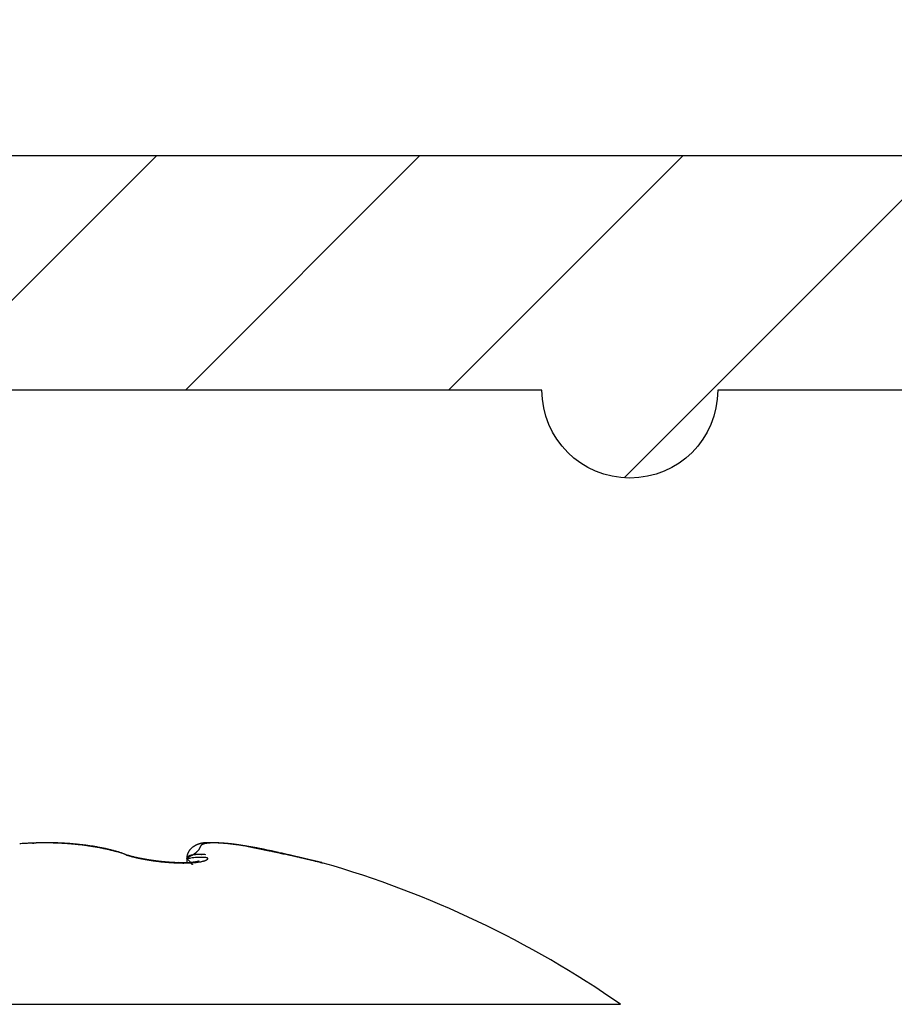
# Model space of a CAD drawing. Units: millimetres. Extents: x 264 to 7125, y -131 to 5380.
# Drawn here: x 4608 to 4616, y 3386 to 3395 of the extents above; entities that cross this region are included whole.
import ezdxf

# ---------------------------------------------------------------- set-up
doc = ezdxf.new("R2010")
doc.units = ezdxf.units.MM
for name, color, linetype in [('dimension-Bemassung', 5, 'Continuous'), ('hatching-Schraffur', 5, 'Continuous'), ('helpline-Hilfslinie', 2, 'Continuous'), ('outline-Körperkante', 7, 'Continuous')]:
    doc.layers.add(name, color=color, linetype=linetype)
doc.layers.get('0').off()
doc.layers.get('helpline-Hilfslinie').off()
doc.dimstyles.new('ISO-5.0', dxfattribs={"dimtxt": 5, "dimasz": 5, "dimexe": 1.25, "dimexo": 0.625, "dimgap": 1, "dimtad": 1, "dimdec": 0, "dimtxsty": 'Standard', "dimcen": 2.5, "dimclrd": 256, "dimclre": 256, "dimadec": 0, "dimazin": 0, "dimtfac": 1, "dimtdec": 0, "dimtmove": 0, "dimatfit": 3, "dimfxl": 0, "dimlwd": -1, "dimlwe": -1, "dimarcsym": 0})

# ---------------------------------------------------------------- blocks, each defined once
blk = doc.blocks.new('*D65')
at = {"layer": 'dimension-Bemassung'}
for p, q in [((4428.2852, 3400.4505), (4428.2852, 3437.0026)), ((4632.0482, 3381.7926), (4632.0482, 3437.0026)), ((4433.2852, 3435.7526), (4627.0482, 3435.7526))]:
    blk.add_line(p, q, dxfattribs=at)
for points in [[(4433.2852, 3436.5859), (4433.2852, 3434.9192), (4428.2852, 3435.7526)], [(4627.0482, 3436.5859), (4627.0482, 3434.9192), (4632.0482, 3435.7526)]]:
    blk.add_solid(points, dxfattribs=at)
at = {"layer": 'dimension-Bemassung', "color": 0, "insert": (4525.4115, 3439.3054), "char_height": 5, "attachment_point": 5}
blk.add_mtext('204', dxfattribs=at)
blk = doc.blocks.new('406984_WD2201_Verschalungsprofil')
at = {"layer": 'hatching-Schraffur'}
h = blk.add_hatch(dxfattribs=at)
h.set_pattern_fill('ANSI31', color=256, scale=0.5, style=0)
h.set_pattern_definition([(45, (-116.6368, -261.4505), (-1.122532, 1.122532), [])])
h.paths.add_polyline_path([(-2, -98), (-9.7914, -98), (-18.4517, -93), (-23, -93), (-23, -95.5), (-22.2022, -95.5), (-21.5094, -94.3), (-20.6434, -94.8), (-20.3547, -94.3), (-19.4887, -94.8), (-19.2, -94.3), (-12.7914, -98), (-44.25, -98, -1), (-45.75, -98), (-48.25, -98, -1), (-49.75, -98), (-52.25, -98, -1), (-53.75, -98), (-56.25, -98, -1), (-57.75, -98), (-60.25, -98, -1), (-61.75, -98), (-65, -98), (-65, -100), (0, -100), (0, -74.1), (-4, -73.25), (-4, -70.75), (0, -69.9), (0, -8.25), (-2, -8.25), (-2, -14.25), (-4.5, -14.25), (-4.5, -11.75), (-6, -11.75), (-6, -15.75), (-2, -15.75), (-2, -20.4804), (-1.7, -21), (-2, -21.5196), (-2, -68.2803), (-6, -69.1303), (-6, -74.8697), (-2, -75.7197)])
h.paths.add_polyline_path([(-2, -2.25), (-2, -8.25), (0, -8.25), (0, 0), (-82, 0), (-82, -1), (-69, -1), (-68, -2), (-63.75, -2, 1), (-62.25, -2), (-19.75, -2, 1), (-18.25, -2), (-6, -2), (-6, -4.75), (-4.5, -4.75), (-4.5, -2.25)])
blk.add_lwpolyline([(-2, -21.5196), (-1.7, -21), (-2, -20.4804), (-2, -15.75), (-6, -15.75), (-6, -11.75), (-4.5, -11.75), (-4.5, -14.25), (-2, -14.25), (-2, -2.25), (-4.5, -2.25), (-4.5, -4.75), (-6, -4.75), (-6, -2), (-18.25, -2, -1), (-19.75, -2), (-62.25, -2, -1)], format="xyb")
blk.add_lwpolyline([(-82, 0), (0, 0), (0, -69.9)])
blk = doc.blocks.new('WinDrive2201_LR12_Drive')
at = {"layer": 'outline-Körperkante'}
for p, q in [((96.5001, 44.6413), (96.4975, 44.6413)), ((96.5001, 44.6397), (96.5001, 44.6398)), ((98.2387, 44.6091), (98.4162, 44.5732)), ((98.2387, 44.6091), (98.2609, 44.6051)), ((98.3136, 44.596), (98.3111, 44.5965)), ((97.1771, 44.5472), (97.1588, 44.5524)), ((97.1771, 44.5472), (97.1643, 44.5516)), ((97.7149, 44.5072), (97.7471, 44.5104)), ((97.7149, 44.5072), (97.715, 44.5085)), ((97.7149, 44.5072), (97.719, 44.503)), ((97.7151, 44.5072), (97.7151, 44.4713)), ((98.5277, 44.5509), (98.5033, 44.556)), ((98.5266, 44.5466), (98.5268, 44.5469)), ((98.749, 44.4985), (98.7445, 44.4995)), ((97.6575, 44.4707), (97.6451, 44.4712)), ((97.8204, 44.4869), (97.8196, 44.4866)), ((98.8777, 44.4682), (98.8749, 44.469)), ((98.8777, 44.4682), (98.8775, 44.4683)), ((91.5859, 43.2634), (101.4141, 43.2634))]:
    blk.add_line(p, q, dxfattribs=at)
for centre, radius, start, end in [((96.4936, 41.9203), 2.7191, 93.87506, 94.31193), ((96.4963, 41.8786), 2.7609, 93.43867, 93.87161), ((96.4985, 41.8456), 2.794, 93.01352, 93.44321), ((96.5002, 41.819), 2.8207, 92.59156, 93.01905), ((96.5002, 41.7971), 2.8425, 92.14704, 92.57292), ((96.5, 41.7859), 2.8537, 91.70822, 92.13351), ((96.504, 44.1209), 0.5238, 100.88771, 101.48537), ((96.4442, 44.4401), 0.199, 100.14375, 101.34797), ((96.4504, 44.4041), 0.2356, 99.40875, 100.07014), ((96.5577, 43.711), 0.9369, 98.82364, 98.95425), ((96.4609, 44.3311), 0.3093, 98.28764, 98.72599), ((96.501, 41.7787), 2.861, 91.29833, 91.72364), ((96.4536, 44.3883), 0.2516, 97.94031, 98.51314), ((96.4614, 44.3303), 0.3102, 97.44289, 97.89955), ((96.4673, 44.288), 0.3528, 97.1017, 97.49788), ((96.465, 44.2992), 0.3415, 96.54359, 96.95749), ((96.4647, 44.2983), 0.3424, 96.05642, 96.47056), ((96.468, 44.2759), 0.365, 95.81406, 96.20395), ((96.4692, 44.2596), 0.3813, 95.36333, 95.73623), ((96.4696, 44.2446), 0.3962, 94.86844, 95.2299), ((96.4717, 44.2317), 0.4093, 94.64588, 94.99565), ((96.4992, 41.7815), 2.8581, 90.8372, 91.26367), ((96.4723, 44.2122), 0.4288, 94.17861, 94.51364), ((96.4743, 44.1954), 0.4457, 93.95707, 94.27931), ((96.4745, 44.1726), 0.4685, 93.47854, 93.78736), ((96.4763, 44.1536), 0.4875, 93.25809, 93.5548), ((96.4781, 44.1307), 0.5105, 93.03819, 93.32147), ((96.4798, 44.1042), 0.537, 92.79423, 93.06558), ((96.4793, 44.0772), 0.564, 92.35062, 92.60891), ((96.4807, 44.0484), 0.5928, 92.12242, 92.36906), ((96.5002, 41.7886), 2.851, 90.43192, 90.85981), ((96.482, 44.016), 0.6253, 91.90446, 92.13827), ((96.4831, 43.9814), 0.6598, 91.67871, 91.90111), ((96.4842, 43.942), 0.6993, 91.46137, 91.67121), ((96.485, 43.8998), 0.7414, 91.23807, 91.43673), ((96.4856, 43.8507), 0.7906, 91.02142, 91.20771), ((96.4891, 43.7982), 0.8432, 91.02257, 91.19792), ((96.4859, 43.7323), 0.909, 90.582, 90.74526), ((96.4893, 43.6676), 0.9737, 90.58742, 90.73983), ((96.5, 41.8008), 2.8388, 90.00004, 90.43015), ((96.4887, 43.5827), 1.0587, 90.37234, 90.51252), ((96.4876, 43.4948), 1.1465, 90.1554, 90.28533), ((96.4906, 43.3913), 1.25, 90.16078, 90.27996), ((96.4884, 43.2537), 1.3876, 89.94632, 90.05368), ((96.4847, 43.0085), 1.6328, 89.73468, 89.82627), ((96.4936, 42.9156), 1.7257, 89.95667, 90.04333), ((96.4836, 43.0034), 1.638, 89.51531, 89.60661), ((96.5014, 41.8023), 2.8373, 89.59662, 90.02696), ((96.501, 44.6409), 0.00096, 160.62127, 162.50883), ((96.5002, 44.6413), 0.000172, 178.33813, 181.66187), ((96.5003, 44.6413), 0.000274, 177.90844, 182.09156), ((96.5004, 44.641), 0.000408, 134.00727, 135.99273), ((96.5001, 44.6413), 0, 0, 0), ((96.5001, 44.6413), 0.0000106, 2.97525, 87.02475), ((96.5001, 44.6412), 0.000046, 49.35841, 77.51149), ((96.4671, 38.8193), 5.822, 89.24653, 89.67543), ((96.5027, 44.6411), 0.00266, 179.56842, 180.43158), ((96.5017, 44.6412), 0.00161, 179.46567, 180.53433), ((96.501, 44.6412), 0.000896, 179.36077, 180.63923), ((96.5041, 44.6411), 0.00408, 179.71887, 180.28113), ((96.5034, 44.6411), 0.00333, 179.65619, 180.34381), ((96.5085, 44.641), 0.00845, 179.79667, 180.20333), ((96.5061, 44.641), 0.006, 179.76118, 180.23882), ((96.5113, 44.6408), 0.0113, 179.84758, 180.15242), ((96.5098, 44.6409), 0.00979, 179.82442, 180.17558), ((96.5169, 44.6407), 0.0169, 179.88121, 180.11879), ((96.515, 44.6408), 0.0149, 179.86558, 180.13442), ((96.5216, 44.6406), 0.0216, 179.8938, 180.1062), ((96.5242, 44.6436), 0.0243, 187.02993, 187.2201), ((96.5267, 44.6405), 0.0266, 179.91399, 180.08601), ((96.5404, 44.6443), 0.0405, 185.63954, 185.78164), ((96.5332, 44.6404), 0.0331, 179.92216, 180.07784), ((96.5442, 44.6402), 0.0441, 179.93511, 180.06489), ((96.5575, 44.6452), 0.0576, 185.13952, 185.24934), ((96.548, 44.6449), 0.0482, 185.65086, 185.77033), ((96.5622, 44.6399), 0.0621, 179.94926, 180.05074), ((96.4985, 41.7922), 2.8475, 89.11302, 89.54144), ((96.4997, 41.7914), 2.8482, 88.70825, 89.136), ((96.5291, 42.4827), 2.1582, 88.73117, 89.6132), ((96.4995, 41.7942), 2.8454, 88.2752, 88.70284), ((96.5249, 42.2312), 2.4098, 88.25172, 88.76285), ((96.5008, 41.8092), 2.8304, 87.86393, 88.29252), ((96.2899, 36.6523), 7.9935, 87.66896, 87.78832), ((96.4996, 41.8256), 2.8141, 87.39681, 87.82679), ((96.4954, 41.7177), 2.9239, 87.2951, 87.65542), ((96.5027, 41.8529), 2.7867, 87.00432, 87.43681), ((96.5318, 42.302), 2.3386, 87.03163, 87.51017), ((96.5023, 41.8831), 2.7565, 86.52656, 86.9621), ((96.5112, 41.9293), 2.7118, 86.60263, 87.00427), ((96.5064, 41.9224), 2.717, 86.12325, 86.56297), ((96.4959, 41.718), 2.9237, 86.18365, 86.5485), ((96.5084, 41.967), 2.6724, 85.65668, 86.10121), ((96.5104, 41.9231), 2.7181, 85.80748, 86.20072), ((96.5175, 42.0221), 2.6188, 85.39733, 85.80526), ((96.5138, 42.0174), 2.6218, 85.23961, 85.69012), ((96.5164, 42.0079), 2.633, 84.99388, 85.39656), ((96.5172, 42.074), 2.565, 84.75437, 85.21158), ((96.5192, 42.025), 2.6157, 84.62103, 85.02396), ((96.5241, 42.1345), 2.5042, 84.32039, 84.78558), ((96.523, 42.0814), 2.5592, 84.17822, 84.58764), ((96.5306, 42.2006), 2.4377, 83.84321, 84.31723), ((96.5296, 42.1324), 2.5079, 83.79322, 84.20856), ((96.5381, 42.2732), 2.3647, 83.35121, 83.83543), ((96.5326, 42.1754), 2.4648, 83.33431, 83.754), ((96.5476, 42.347), 2.2903, 82.87851, 83.37389), ((96.5407, 42.2264), 2.4132, 82.95977, 83.38516), ((96.5572, 42.4256), 2.2111, 82.36361, 82.87182), ((96.5455, 42.2789), 2.3605, 82.48729, 82.91921), ((96.5689, 42.509), 2.1269, 81.8552, 82.37762), ((96.555, 42.3368), 2.3019, 82.09561, 82.5349), ((96.5793, 42.5705), 2.0646, 81.36719, 81.89929), ((96.5623, 42.3949), 2.2433, 81.62793, 82.07481), ((96.5717, 42.456), 2.1814, 81.18429, 81.63984), ((96.5822, 42.5958), 2.0391, 80.8083, 81.34076), ((96.5817, 42.5182), 2.1185, 80.7274, 81.19214), ((96.5852, 42.6159), 2.0189, 80.27183, 80.80353), ((96.5925, 42.5826), 2.0532, 80.26142, 80.73647), ((96.5847, 42.6128), 2.022, 79.74692, 80.27288), ((96.6038, 42.6485), 1.9863, 79.77468, 80.26059), ((96.5832, 42.6035), 2.0314, 79.2295, 79.74902), ((96.6172, 42.7162), 1.9173, 79.31084, 79.80887), ((96.5763, 42.575), 2.0607, 78.68154, 79.19009), ((96.6287, 42.784), 1.8486, 78.76189, 79.27274), ((96.5688, 42.5357), 2.1006, 78.1949, 78.69184), ((96.6445, 42.8529), 1.7779, 78.30339, 78.82848), ((96.5546, 42.4738), 2.1642, 77.68246, 78.16328), ((96.6585, 42.9226), 1.7068, 77.74957, 78.28972), ((96.5376, 42.4012), 2.2388, 77.18772, 77.65186), ((96.6735, 42.9919), 1.636, 77.18887, 77.74569), ((96.5137, 42.2947), 2.3479, 76.7532, 77.19604), ((96.6908, 43.0624), 1.5633, 76.66061, 77.23509), ((96.7069, 43.1311), 1.4928, 76.06182, 76.65584), ((96.4858, 42.1829), 2.4631, 76.29537, 76.71807), ((96.7245, 43.2007), 1.421, 75.45584, 76.07069), ((97.833, 44.5058), 0.1186, 141.54316, 143.56953), ((97.8341, 44.505), 0.12, 139.59486, 141.57327), ((97.8357, 44.5032), 0.1223, 137.51358, 139.42888), ((97.8377, 44.5014), 0.125, 135.66635, 137.52701), ((97.84, 44.4986), 0.1286, 133.70203, 135.491), ((97.8421, 44.4961), 0.1319, 131.89436, 133.62214), ((97.8457, 44.4923), 0.1372, 130.27816, 131.93015), ((97.8481, 44.4891), 0.1411, 128.59891, 130.18623), ((97.852, 44.4836), 0.1478, 126.93976, 128.44872), ((97.8548, 44.4794), 0.1529, 125.40456, 126.84712), ((97.8594, 44.4732), 0.1606, 124.08925, 125.45274), ((97.8629, 44.4667), 0.1679, 122.54001, 123.83643), ((97.8679, 44.4591), 0.1771, 121.34856, 122.56529), ((97.872, 44.4514), 0.1857, 120.04594, 121.19666), ((97.8777, 44.4419), 0.1969, 119.01531, 120.08927), ((97.8824, 44.4313), 0.2084, 117.7452, 118.75015), ((97.8905, 44.4157), 0.226, 116.81312, 117.73162), ((97.8939, 44.4096), 0.2329, 115.98218, 116.86108), ((97.8938, 44.4091), 0.2334, 115.04347, 115.9111), ((97.892, 44.4121), 0.2299, 114.07627, 114.94731), ((97.89, 44.4181), 0.2236, 113.36919, 114.25165), ((97.8877, 44.4222), 0.2189, 112.35532, 113.24671), ((97.8868, 44.4246), 0.2164, 111.48077, 112.37431), ((97.8858, 44.4279), 0.2129, 110.65062, 111.5478), ((97.7508, 44.6335), 0.0845, 312.76087, 319.06895), ((97.8844, 44.4291), 0.2113, 109.51967, 110.41696), ((97.8843, 44.4316), 0.2089, 108.81637, 109.71415), ((97.7544, 44.6315), 0.0805, 318.42891, 323.74815), ((97.8838, 44.4318), 0.2086, 107.82103, 108.71478), ((97.7512, 44.6317), 0.0832, 324.92175, 329.10953), ((97.884, 44.4333), 0.2072, 107.08934, 107.97966), ((97.762, 44.6247), 0.0704, 329.53509, 333.8634), ((97.8837, 44.4325), 0.2079, 106.06945, 106.95198), ((97.7616, 44.6247), 0.0707, 334.02958, 337.84778), ((97.884, 44.4317), 0.2087, 105.21153, 106.08681), ((97.6629, 44.6594), 0.1753, 339.48503, 340.83357), ((97.9568, 44.5643), 0.1337, 162.09221, 163.67959), ((97.8845, 44.4305), 0.21, 104.39467, 105.25829), ((97.865, 44.5963), 0.0366, 160.19349, 165.50166), ((97.8536, 44.6018), 0.024, 155.6408, 163.3303), ((97.8509, 44.6034), 0.0209, 148.04142, 156.72759), ((97.8842, 44.428), 0.2124, 103.30215, 104.15473), ((97.8533, 44.6021), 0.0237, 140.50155, 148.42309), ((97.8581, 44.5971), 0.0306, 132.4091, 138.97702), ((97.8855, 44.4256), 0.215, 102.64437, 103.48158), ((97.8638, 44.5897), 0.0399, 125.87167, 131.35409), ((97.8859, 44.4226), 0.218, 101.76016, 102.58276), ((97.8697, 44.58), 0.0512, 120.1809, 124.82502), ((97.8865, 44.4182), 0.2224, 100.87203, 101.67581), ((97.8765, 44.5666), 0.0662, 115.52314, 119.42572), ((97.8876, 44.4131), 0.2276, 100.12527, 100.91115), ((97.8889, 44.4072), 0.2337, 99.41293, 100.17688), ((97.8836, 44.5491), 0.085, 111.41718, 114.73554), ((97.8892, 44.4005), 0.2403, 98.48638, 99.22954), ((97.8913, 44.5273), 0.1082, 108.17476, 111.00295), ((97.8912, 44.3928), 0.2482, 97.95306, 98.67159), ((97.8913, 44.3834), 0.2576, 97.00473, 97.70003), ((97.8987, 44.501), 0.1355, 105.23884, 107.6855), ((97.8932, 44.3735), 0.2676, 96.47211, 97.14056), ((97.894, 44.3626), 0.2786, 95.73533, 96.37858), ((97.9061, 44.4694), 0.1679, 102.70725, 104.82893), ((97.8947, 44.3482), 0.293, 94.9861, 95.60078), ((97.9135, 44.4328), 0.2053, 100.62903, 102.49504), ((97.8962, 44.3342), 0.307, 94.43943, 95.02744), ((97.8976, 44.3161), 0.3252, 93.88382, 94.44203), ((97.8987, 44.2983), 0.343, 93.34482, 93.87537), ((97.9203, 44.3903), 0.2483, 98.70592, 100.35086), ((97.8998, 44.2741), 0.3672, 92.79098, 93.29097), ((97.9005, 44.2512), 0.3902, 92.2614, 92.7332), ((97.9267, 44.3421), 0.2969, 97.04442, 98.51304), ((97.9023, 44.2214), 0.42, 91.9072, 92.34812), ((97.9011, 44.1899), 0.4514, 91.20377, 91.61638), ((97.9322, 44.2873), 0.3519, 95.53447, 96.84786), ((97.9038, 44.1491), 0.4923, 91.03169, 91.41349), ((97.903, 44.1069), 0.5345, 90.51759, 90.87133), ((97.9034, 44.0513), 0.5901, 90.18245, 90.50578), ((97.9373, 44.2271), 0.4124, 94.23642, 95.42442), ((97.9032, 43.9926), 0.6488, 89.85208, 90.14792), ((97.9044, 43.9115), 0.7299, 89.69793, 89.96405), ((97.9411, 44.1599), 0.4797, 93.02644, 94.10242), ((97.9004, 43.8255), 0.8159, 89.2082, 89.44768), ((97.8998, 43.7034), 0.938, 89.06431, 89.27506), ((97.8983, 43.567), 1.0745, 88.91686, 89.10193), ((97.9432, 44.0875), 0.552, 91.8634, 92.84815), ((97.8912, 43.3585), 1.2831, 88.61943, 88.77666), ((97.8894, 43.1169), 1.5246, 88.63887, 88.77193), ((97.9462, 44.0037), 0.636, 90.99094, 91.88764), ((97.8741, 42.727), 1.9148, 88.3507, 88.45816), ((97.8555, 42.1532), 2.4889, 88.21782, 88.30119), ((97.8211, 40.8594), 3.7831, 88.25079, 88.30624), ((97.9453, 43.9093), 0.7303, 89.97463, 90.79369), ((97.7781, 39.6999), 4.9434, 88.12096, 88.16386), ((97.766, 39.5613), 5.0823, 87.99339, 88.03569), ((97.7966, 39.9374), 4.7054, 88.15867, 88.20472), ((97.945, 43.8082), 0.8314, 89.2038, 89.95363), ((97.8044, 40.667), 3.976, 87.87895, 87.93418), ((97.8333, 41.0606), 3.5816, 88.04509, 88.10703), ((97.8318, 41.3647), 3.2778, 87.76883, 87.83723), ((97.9423, 43.6983), 0.9413, 88.4439, 89.13552), ((97.8452, 41.5819), 3.0602, 87.78825, 87.86226), ((97.8588, 41.8071), 2.8346, 87.80668, 87.88739), ((97.8563, 41.9542), 2.6878, 87.54736, 87.63356), ((97.9379, 43.5837), 1.0561, 87.73547, 88.37497), ((97.868, 42.1171), 2.5245, 87.56197, 87.65443), ((97.8777, 42.2272), 2.4141, 87.58264, 87.68027), ((97.8766, 42.3508), 2.2907, 87.3205, 87.42416), ((97.9329, 43.4611), 1.1787, 87.12938, 87.72495), ((97.8803, 42.4285), 2.2129, 87.21289, 87.3215), ((97.8898, 42.5252), 2.1158, 87.22939, 87.34379), ((97.925, 43.3338), 1.3063, 86.50969, 87.06543), ((97.8884, 42.5899), 2.0513, 86.98412, 87.10326), ((97.8974, 42.6631), 1.9777, 87.00877, 87.13351), ((97.8965, 42.7192), 1.9217, 86.76285, 86.89215), ((97.9156, 43.2024), 1.4379, 85.93078, 86.45271), ((97.9008, 42.7791), 1.8617, 86.65842, 86.79313), ((97.9045, 42.8253), 1.8154, 86.54872, 86.68783), ((97.9048, 42.8751), 1.7656, 86.31935, 86.46372), ((97.9041, 43.0638), 1.577, 85.38191, 85.87273), ((97.9125, 42.9138), 1.7265, 86.34137, 86.49), ((97.9094, 42.9597), 1.6809, 85.98231, 86.13606), ((97.9169, 42.9888), 1.6514, 86.01485, 86.17274), ((97.8924, 42.922), 1.7194, 84.90861, 85.37282), ((97.9179, 43.0285), 1.6117, 85.78839, 85.95128), ((97.9184, 43.0567), 1.5835, 85.56546, 85.73238), ((97.9231, 43.088), 1.552, 85.47762, 85.64943), ((97.8789, 42.7781), 1.8638, 84.44786, 84.88782), ((97.9239, 43.1158), 1.5242, 85.25025, 85.426), ((97.9287, 43.1431), 1.4966, 85.16626, 85.34681), ((97.9298, 43.1676), 1.4721, 84.94329, 85.1277), ((97.8645, 42.6335), 2.0092, 84.0176, 84.43723), ((97.9317, 43.1916), 1.448, 84.74358, 84.93269), ((97.9331, 43.2136), 1.4259, 84.52544, 84.71835), ((97.9353, 43.2382), 1.4013, 84.32036, 84.51797), ((97.9369, 43.2546), 1.3848, 84.11845, 84.31973), ((97.8475, 42.4786), 2.165, 83.59854, 83.99784), ((97.9391, 43.2752), 1.3641, 83.91878, 84.12446), ((97.9439, 43.2918), 1.347, 83.83751, 84.0471), ((97.9443, 43.3187), 1.3203, 83.51405, 83.72889), ((97.8273, 42.3188), 2.3261, 83.16248, 83.54339), ((97.9426, 43.2991), 1.34, 83.32471, 83.53776), ((97.9358, 43.2361), 1.4034, 83.14107, 83.34581), ((97.925, 43.17), 1.4702, 82.83323, 83.02958), ((97.8114, 42.1815), 2.4643, 82.80791, 83.17568), ((97.9174, 43.0833), 1.5572, 82.76771, 82.95422), ((97.9033, 43.0007), 1.641, 82.46513, 82.64295), ((97.8901, 42.9021), 1.7404, 82.29144, 82.46017), ((97.7954, 42.0729), 2.574, 82.3962, 82.75626), ((97.8797, 42.8019), 1.8411, 82.22966, 82.39014), ((97.8628, 42.6863), 1.9579, 82.04446, 82.19601), ((97.841, 42.5652), 2.0809, 81.76704, 81.91057), ((97.7583, 41.7906), 2.8588, 82.07708, 82.4082), ((97.8273, 42.4244), 2.2222, 81.80244, 81.93735), ((97.7998, 42.2717), 2.3773, 81.54525, 81.67242), ((97.7758, 42.1005), 2.5501, 81.45805, 81.57686), ((97.6875, 41.3003), 3.3542, 81.74504, 82.03319), ((97.7455, 41.9095), 2.7436, 81.31259, 81.42391), ((97.7128, 41.6845), 2.9709, 81.24293, 81.34614), ((97.6723, 41.4443), 3.2145, 81.0845, 81.18047), ((97.609, 40.7824), 3.878, 81.44458, 81.69655), ((97.6269, 41.1471), 3.5152, 81.01638, 81.10449), ((97.571, 40.8181), 3.8489, 80.87748, 80.95858), ((97.5132, 40.4145), 4.2565, 80.89786, 80.97134), ((97.5037, 40.0903), 4.578, 81.21628, 81.42948), ((97.4334, 39.9528), 4.7249, 80.76118, 80.82788), ((97.3352, 39.3524), 5.3333, 80.69565, 80.75497), ((97.2224, 38.6507), 6.0441, 80.66369, 80.71643), ((97.4227, 39.6087), 5.0663, 80.95383, 81.14353), ((97.0588, 37.6824), 7.0261, 80.58253, 80.62799), ((96.8676, 36.5226), 8.2015, 80.55161, 80.59084), ((96.5825, 34.8418), 9.9064, 80.48796, 80.52056), ((97.3562, 39.1803), 5.4999, 80.8015, 80.97052), ((96.1505, 32.2908), 12.4937, 80.44159, 80.46759), ((95.2083, 26.5571), 18.3042, 80.4957, 80.51353), ((94.9314, 24.9703), 19.915, 80.44723, 80.46372), ((97.3412, 39.1149), 5.5668, 80.59862, 80.75747), ((95.6825, 29.508), 15.3155, 80.37951, 80.40102), ((59.8503, -136.7262), 185.354, 78.018097, 78.047048), ((96.2718, 32.8717), 11.9006, 80.4424, 80.47028), ((96.7429, 35.8061), 8.9288, 80.25936, 80.2966), ((97.3498, 39.1589), 5.522, 80.4632, 80.61215), ((97.0066, 37.2603), 7.4509, 80.32176, 80.36669), ((97.2037, 38.3621), 6.3317, 80.35048, 80.40353), ((102.1602, 66.5395), 22.2784, 259.91986, 259.96758), ((97.451, 39.7763), 4.8964, 80.28107, 80.43407), ((97.3166, 39.0863), 5.5989, 80.18748, 80.24771), ((97.4285, 39.7239), 4.9515, 80.13729, 80.20576), ((97.5142, 40.1761), 4.4913, 80.15022, 80.22583), ((97.604, 40.665), 3.9946, 80.12687, 80.29134), ((100.0168, 54.5035), 10.053, 260.04708, 260.12819), ((97.5801, 40.5811), 4.0811, 80.00588, 80.08955), ((97.6341, 40.8776), 3.7797, 79.94114, 80.0318), ((97.8528, 42.0808), 2.5571, 79.96234, 80.17934), ((99.1089, 49.2784), 4.7496, 260.11186, 260.23698), ((97.6813, 41.1643), 3.4891, 79.78241, 79.88101), ((98.0987, 43.4528), 1.1632, 79.74019, 80.1119), ((97.728, 41.3799), 3.2686, 79.8125, 79.91809), ((98.6867, 46.853), 2.2877, 260.35533, 260.5227), ((98.2715, 44.396), 0.2044, 78.85114, 80.32469), ((97.7647, 41.6024), 3.0432, 79.63832, 79.75199), ((98.4096, 45.2146), 0.6261, 260.85461, 261.165), ((97.7912, 41.7574), 2.886, 79.48279, 79.60311), ((98.3124, 44.6078), 0.0119, 274.9327, 275.94796), ((97.8222, 41.9071), 2.7331, 79.42076, 79.54826), ((97.8482, 42.0555), 2.5825, 79.24921, 79.38445), ((97.8848, 42.2334), 2.4008, 79.16916, 79.31491), ((87.1415, -8.2964), 54.0567, 77.98191, 78.05441), ((97.8832, 42.2459), 2.3888, 78.92801, 79.0751), ((97.8617, 42.1201), 2.5165, 78.85786, 78.99776), ((97.8093, 41.8616), 2.7803, 78.6996, 78.82651), ((97.6973, 41.2884), 3.3642, 78.63753, 78.74261), ((97.5528, 40.5869), 4.0805, 78.50144, 78.58841), ((97.3177, 39.4703), 5.2215, 78.34826, 78.41638), ((96.9791, 37.8351), 6.8915, 78.28478, 78.33648), ((96.2377, 34.187), 10.6141, 78.33101, 78.36468), ((93.675, 22.0123), 23.0555, 78.1978, 78.21337), ((108.6186, 93.7075), 50.1805, 258.23929, 258.24646), ((102.6401, 64.8268), 20.6875, 258.16358, 258.18101), ((96.4481, 42.0372), 2.6136, 75.8475, 76.24755), ((96.7435, 43.2695), 1.3496, 74.86772, 75.50535), ((96.3999, 41.8446), 2.8121, 75.48142, 75.85511), ((96.7609, 43.3354), 1.2815, 74.18654, 74.84814), ((96.3184, 41.5421), 3.1254, 75.08716, 75.42572), ((96.7819, 43.4028), 1.2108, 73.58581, 74.27473), ((96.2706, 41.3675), 3.3065, 74.74274, 75.06544), ((96.8012, 43.4713), 1.1397, 72.82598, 73.54546), ((96.8209, 43.5313), 1.0766, 72.13065, 72.87952), ((96.2702, 41.3639), 3.31, 74.42713, 74.75284), ((96.8379, 43.583), 1.0221, 71.37507, 72.14882), ((97.4107, 45.0821), 0.5836, 246.41144, 248.39678), ((97.5318, 45.5171), 1.0327, 249.9126, 251.01933), ((97.555, 45.6017), 1.1201, 250.28747, 251.59712), ((97.3129, 44.8199), 0.3039, 247.33795, 250.44212), ((97.3494, 44.9678), 0.4539, 250.23974, 252.22079), ((97.3689, 45.0182), 0.5077, 250.73526, 253.02102), ((97.4055, 45.148), 0.6427, 252.36694, 253.33445), ((97.3816, 45.0265), 0.5216, 250.92689, 252.2628), ((97.4375, 45.2503), 0.7498, 253.18552, 254.26819), ((97.944, 47.1307), 2.6971, 254.45438, 254.64657), ((97.8893, 46.8376), 2.4023, 253.88949, 254.14676), ((97.4828, 45.4456), 0.95, 254.56249, 255.17477), ((97.4701, 45.361), 0.8673, 254.13955, 254.94762), ((98.0626, 47.7427), 3.3192, 255.54651, 255.75266), ((97.4561, 45.3303), 0.8317, 254.91504, 255.67213), ((97.4568, 45.2925), 0.7977, 254.58911, 255.54805), ((97.5272, 45.6288), 1.1385, 255.68828, 256.36351), ((97.5199, 45.5818), 1.0911, 255.69824, 256.27949), ((97.5299, 45.5841), 1.0983, 255.65601, 256.37266), ((97.4994, 45.493), 1, 256.07473, 256.90616), ((97.5663, 45.791), 1.3054, 256.47581, 256.96691), ((97.5858, 45.8348), 1.3552, 256.56992, 257.1673), ((97.57, 45.8059), 1.3207, 256.95697, 257.45655), ((97.5712, 45.8105), 1.3255, 256.99328, 257.62688), ((97.5829, 45.8677), 1.3839, 257.49161, 257.97884), ((97.5941, 45.8767), 1.3979, 257.21723, 257.81838), ((97.625, 46.0726), 1.593, 257.75694, 258.2908), ((97.6113, 46.0019), 1.5211, 257.98635, 258.4381), ((97.6146, 45.9661), 1.4896, 257.77538, 258.35763), ((97.6264, 46.0869), 1.6074, 258.34459, 258.88818), ((97.6336, 46.1177), 1.639, 258.4861, 258.91247), ((97.6419, 46.1138), 1.6397, 258.46258, 259.0045), ((97.6401, 46.1574), 1.6792, 258.89315, 259.4247), ((97.6513, 46.208), 1.731, 258.91112, 259.32132), ((97.6661, 46.235), 1.7634, 258.9851, 259.50039), ((97.6677, 46.3002), 1.8246, 259.35103, 259.7457), ((97.6685, 46.3089), 1.8333, 259.4218, 259.91674), ((97.6848, 46.3997), 1.9256, 259.77128, 260.15021), ((97.679, 46.3146), 1.8439, 259.55814, 260.06043), ((97.688, 46.4309), 1.9569, 259.98, 260.45034), ((97.7017, 46.4921), 2.0195, 260.12831, 260.49412), ((97.6903, 46.3819), 1.9122, 260.0737, 260.56551), ((97.7015, 46.5157), 2.0427, 260.47151, 260.92798), ((97.7139, 46.5758), 2.1041, 260.54126, 260.89581), ((97.6993, 46.4339), 1.965, 260.55565, 261.04068), ((97.714, 46.5939), 2.1219, 260.9285, 261.37257), ((97.7263, 46.6531), 2.1824, 260.8957, 261.24065), ((97.7361, 46.7285), 2.2584, 261.28611, 261.62244), ((97.7248, 46.6709), 2.1996, 261.39496, 261.82703), ((97.746, 46.7898), 2.3205, 261.60196, 261.93128), ((96.9789, 45.7497), 1.4442, 300.64056, 302.47884), ((97.9007, 44.5022), 0.1859, 175.2876, 178.4458), ((97.7354, 44.5067), 0.0205, 171.35379, 174.85136), ((97.7341, 44.5067), 0.0192, 167.32222, 170.97757), ((97.7325, 44.507), 0.0176, 163.07792, 166.99777), ((97.7948, 44.514), 0.0795, 171.73017, 177.49121), ((97.7312, 44.5072), 0.0163, 158.25709, 162.43526), ((97.7311, 44.5073), 0.0161, 154.29558, 158.55501), ((97.8238, 44.5093), 0.1088, 168.62016, 171.48586), ((97.7315, 44.5071), 0.0166, 150.06899, 154.28282), ((98.1446, 44.4195), 0.4417, 164.83054, 165.4064), ((97.7324, 44.5068), 0.0175, 146.44549, 150.52063), ((97.7334, 44.506), 0.0188, 142.24919, 146.156), ((97.8515, 44.4996), 0.1378, 163.08639, 165.08821), ((97.7347, 44.5054), 0.0202, 139.34754, 143.05935), ((72.1621, 19.3883), 35.8317, 44.49103, 44.50002), ((97.7361, 44.504), 0.0222, 135.63226, 139.13963), ((97.8219, 44.5106), 0.1063, 161.40059, 164.10898), ((97.7377, 44.5024), 0.0244, 132.19822, 135.48712), ((97.8369, 44.5055), 0.1222, 159.15725, 161.42347), ((97.7397, 44.5007), 0.027, 129.83177, 132.91117), ((97.7415, 44.4983), 0.03, 126.80967, 129.67613), ((97.8436, 44.5022), 0.1296, 156.75799, 158.81645), ((71.257, 18.5156), 37.0889, 44.46467, 44.47292), ((97.7437, 44.4958), 0.0334, 124.50303, 127.17228), ((97.8345, 44.5059), 0.1198, 154.45811, 156.65398), ((97.7461, 44.4925), 0.0374, 122.15764, 124.63284), ((97.7485, 44.489), 0.0417, 120.16584, 122.46612), ((97.8302, 44.5085), 0.1148, 152.47673, 154.7332), ((78.6131, 25.6957), 26.8095, 44.51447, 44.52529), ((97.7512, 44.4846), 0.0468, 118.14882, 120.27994), ((97.8316, 44.5073), 0.1165, 150.09212, 152.27499), ((97.7536, 44.4797), 0.0523, 116.00015, 117.98086), ((97.8317, 44.5071), 0.1167, 147.89764, 150.03977), ((97.7568, 44.4744), 0.0585, 114.68957, 116.52629), ((97.7594, 44.4683), 0.0651, 112.80829, 114.51799), ((97.8315, 44.5073), 0.1165, 145.80733, 147.92145), ((97.7625, 44.4616), 0.0725, 111.43069, 113.01937), ((97.8314, 44.5072), 0.1165, 143.65555, 145.74041), ((97.7656, 44.4541), 0.0806, 110.03996, 111.52227), ((97.7689, 44.446), 0.0894, 108.83802, 110.21912), ((97.7717, 44.4373), 0.0984, 107.46236, 108.75461), ((97.7755, 44.4272), 0.1093, 106.57207, 107.77973), ((97.7783, 44.417), 0.1199, 105.34552, 106.47888), ((97.7818, 44.4051), 0.1322, 104.35502, 105.41751), ((97.978, 42.0139), 2.5071, 94.62788, 95.28394), ((97.7846, 44.3931), 0.1445, 103.2607, 104.26087), ((97.7886, 44.38), 0.1583, 102.65658, 103.59714), ((97.7914, 44.3656), 0.1729, 101.62087, 102.5089), ((97.6015, 44.7993), 0.3084, 299.72276, 305.71567), ((97.7949, 44.3505), 0.1883, 100.89111, 101.72876), ((97.7975, 44.3349), 0.2042, 99.99892, 100.79208), ((97.8017, 44.3178), 0.2217, 99.54136, 100.29169), ((97.8042, 44.2995), 0.2402, 98.69618, 99.40861), ((97.8075, 44.2803), 0.2597, 98.10961, 98.78544), ((97.8099, 44.2607), 0.2795, 97.36947, 98.01285), ((97.814, 44.2393), 0.3012, 97.01794, 97.62983), ((97.9016, 42.8728), 1.6449, 93.52209, 94.39043), ((97.8161, 44.2175), 0.323, 96.33656, 96.92043), ((97.8182, 44.193), 0.3477, 95.66849, 96.22524), ((97.6834, 44.6967), 0.1774, 303.58094, 308.90806), ((97.8221, 44.1702), 0.3707, 95.3946, 95.92734), ((97.8239, 44.1431), 0.3979, 94.77854, 95.28736), ((97.8255, 44.1175), 0.4236, 94.21618, 94.70326), ((97.8293, 44.0889), 0.4523, 93.96256, 94.42994), ((102.8189, 39.2019), 7.3441, 133.09393, 133.16491), ((97.8304, 44.0629), 0.4783, 93.42657, 93.87788), ((97.865, 43.4061), 1.1104, 92.21864, 93.3278), ((97.6893, 44.6858), 0.1649, 312.85101, 316.11356), ((97.8331, 44.0287), 0.5126, 93.06404, 93.49393), ((97.8345, 43.9882), 0.5532, 92.57928, 92.98473), ((97.8359, 43.9693), 0.5721, 92.23313, 92.63408), ((97.8363, 43.9768), 0.5646, 91.89272, 92.30802), ((97.8388, 43.8847), 0.6568, 91.47963, 91.84094), ((97.8493, 43.5743), 0.9674, 91.38361, 91.63126), ((97.8487, 43.7154), 0.8007, 90.6056, 91.90973), ((97.8388, 43.8754), 0.6661, 90.72972, 91.10569), ((97.8343, 44.1652), 0.3762, 89.89621, 90.59985), ((97.8444, 43.7607), 0.7808, 90.37519, 90.69075), ((97.8382, 44.8262), 0.2847, 270.20535, 270.98209), ((97.8426, 43.9819), 0.5342, 88.61835, 90.25529), ((97.8368, 44.3585), 0.1832, 86.12573, 88.02707), ((97.8391, 44.3728), 0.1687, 82.79572, 86.57281), ((97.8435, 44.1805), 0.3357, 85.84233, 87.95707), ((97.7969, 43.8862), 0.6571, 83.10477, 84.46613), ((97.851, 44.3225), 0.1935, 82.07217, 84.99057), ((97.8601, 44.4113), 0.1043, 76.2021, 80.30515), ((97.8574, 44.5418), 0.0536, 294.43151, 300.57405), ((97.8713, 44.521), 0.0286, 297.59263, 307.63045), ((97.871, 44.4662), 0.0485, 66.81621, 73.25352), ((97.8821, 44.5095), 0.013, 301.18091, 319.69444), ((97.8802, 44.4936), 0.0198, 49.39501, 60.14011), ((97.8885, 44.5056), 0.0057, 307.92127, 341.08523), ((97.8873, 44.5041), 0.00741, 17.00916, 37.66417), ((97.8901, 44.5057), 0.0043, 332.26761, 7.20211), ((88.717, -0.9035), 46.4978, 77.93466, 77.98393), ((102.4765, 64.2299), 20.0698, 258.28936, 258.30738), ((84.6998, -21.4351), 67.4202, 78.26218, 78.26757), ((97.1433, 38.4738), 6.2326, 78.16572, 78.22414), ((154.9848, 325.4677), 286.534, 258.613662, 258.634018), ((97.7359, 41.2676), 3.3767, 78.17763, 78.28579), ((97.9855, 42.4469), 2.1713, 78.07792, 78.24643), ((98.0179, 42.6009), 2.014, 77.89576, 78.07755), ((52.0713, -171.8405), 221.3186, 77.900254, 77.907284), ((97.9146, 42.1253), 2.5006, 77.71928, 77.86556), ((97.7253, 41.2424), 3.4036, 77.65835, 77.76672), ((97.3129, 39.3903), 5.3011, 77.51268, 77.58285), ((100.9337, 55.6068), 11.3148, 257.36719, 257.39941), ((88.3004, -2.7878), 48.4275, 77.85223, 77.88657), ((98.8719, 46.371), 1.8516, 257.31542, 257.50566), ((96.9854, 37.8199), 6.9051, 77.51655, 77.57272), ((98.4157, 44.26), 0.3081, 76.92157, 78.34544), ((98.5195, 44.6977), 0.1417, 256.09304, 258.24106), ((98.5107, 44.625), 0.0691, 253.07986, 254.59985), ((91.7475, 13.1036), 32.1666, 77.84513, 77.8982), ((96.4882, 35.3365), 9.4372, 77.67081, 77.73866), ((99.9578, 52.1821), 7.764, 259.29799, 259.38577), ((91.5421, 12.2034), 33.0898, 77.77912, 77.82558), ((98.5577, 44.5309), 0.0348, 152.23368, 152.66069), ((98.5544, 44.5335), 0.0307, 153.20517, 153.66473), ((98.5525, 44.5359), 0.0279, 155.30808, 155.80401), ((98.5486, 44.5358), 0.0245, 150.92269, 151.45572), ((98.5461, 44.5379), 0.0213, 151.95292, 152.53), ((98.5448, 44.5389), 0.0197, 151.92909, 152.55383), ((98.5418, 44.5398), 0.0166, 149.19395, 149.87496), ((98.5399, 44.5407), 0.0146, 147.62377, 148.36546), ((98.5389, 44.5422), 0.0129, 150.2351, 151.04939), ((98.5374, 44.5429), 0.0112, 148.58937, 149.48312), ((98.5354, 44.5436), 0.00916, 144.81021, 145.79948), ((98.5347, 44.5443), 0.00828, 144.75761, 145.85208), ((98.5327, 44.5454), 0.00594, 140.02489, 141.3963), ((98.5336, 44.5453), 0.00675, 145.69779, 146.92207), ((98.5319, 44.5463), 0.00474, 140.56673, 142.11366), ((98.5312, 44.5471), 0.00376, 141.25574, 142.99429), ((98.5306, 44.5472), 0.00323, 133.99681, 136.00319), ((98.53, 44.5479), 0.00229, 129.85715, 132.5147), ((98.5301, 44.5479), 0.00242, 133.82569, 136.17431), ((98.5295, 44.5485), 0.00156, 128.37157, 131.23958), ((98.5294, 44.5487), 0.00134, 123.69343, 127.38192), ((98.5291, 44.549), 0.000879, 117.11588, 122.37388), ((98.529, 44.5491), 0.000746, 106.00497, 110.86492), ((98.5297, 44.5483), 0.00177, 120.02146, 121.90605), ((98.5289, 44.5494), 0.000487, 85.87637, 94.12363), ((98.5289, 44.5496), 0.000281, 74.39515, 92.92447), ((98.5289, 44.5492), 0.000685, 70.78436, 81.14315), ((82.8477, -23.5159), 69.8488, 77.014481, 77.026241), ((92.7548, 19.3611), 25.8421, 77.03257, 77.0568), ((91.7604, 13.2326), 32.0377, 77.72743, 77.771), ((91.9606, 16.0411), 29.2557, 76.96194, 76.97575), ((74.4883, -59.3915), 106.6853, 76.956646, 76.959573), ((90.4013, 9.0874), 36.3819, 77.02207, 77.03154), ((93.0825, 19.2469), 25.8798, 77.70671, 77.75735), ((92.0229, 16.2382), 29.0496, 76.95873, 76.97132), ((90.8376, 11.0754), 34.3467, 76.96563, 76.97598), ((90.0372, 7.859), 37.6608, 76.87359, 76.88284), ((90.6488, 10.1494), 35.2914, 76.98633, 76.99621), ((94.0103, 23.5322), 21.4953, 77.63398, 77.69111), ((90.8056, 11.1018), 34.3282, 76.87314, 76.88329), ((90.6957, 10.3375), 35.0975, 76.97199, 76.98185), ((90.5916, 10.0965), 35.3558, 76.88593, 76.89565), ((90.6615, 10.3528), 35.0904, 76.89235, 76.90207), ((94.4838, 25.6992), 19.2771, 77.57052, 77.62935), ((90.6661, 10.5234), 34.9232, 76.82659, 76.83631), ((90.7343, 10.5191), 34.9119, 76.92755, 76.9372), ((90.7199, 10.669), 34.7692, 76.83888, 76.84851), ((95.0097, 28.0301), 16.8877, 77.54868, 77.61083), ((90.7601, 10.7986), 34.6339, 76.84515, 76.85475), ((90.8241, 11.0303), 34.3936, 76.85149, 76.86109), ((90.8691, 11.241), 34.1783, 76.83513, 76.84471), ((95.4601, 30.1099), 14.7597, 77.44934, 77.51507), ((90.9418, 11.5103), 33.8995, 76.8415, 76.85108), ((90.9399, 11.7769), 33.6404, 76.72551, 76.73508), ((91.0844, 12.0975), 33.2952, 76.83116, 76.84076), ((95.877, 31.9892), 12.8347, 77.37279, 77.44282), ((91.1534, 12.4711), 32.9158, 76.79037, 76.79997), ((91.2492, 12.8398), 32.5349, 76.79661, 76.80625), ((91.3301, 13.2639), 32.1036, 76.75465, 76.76431), ((96.1687, 33.2549), 11.5359, 77.34073, 77.41255), ((91.4963, 13.7403), 31.6018, 76.8403, 76.85002), ((91.5297, 14.2123), 31.1346, 76.69273, 76.70248), ((91.7069, 14.7373), 30.583, 76.77956, 76.7894), ((96.439, 34.4578), 10.303, 77.26675, 77.34114), ((91.8116, 15.2032), 30.1055, 76.76085, 76.77074), ((91.9401, 15.8844), 29.413, 76.6905, 76.70049), ((96.6069, 35.2125), 9.5298, 77.17718, 77.25135), ((92.0531, 16.3842), 28.9006, 76.67044, 76.6805), ((92.2527, 17.1238), 28.135, 76.70849, 76.71868), ((92.4435, 17.7728), 27.4594, 76.77425, 76.78455), ((96.7522, 35.8663), 8.8601, 77.08104, 77.155), ((92.5256, 18.4304), 26.8006, 76.61316, 76.62359), ((92.6837, 18.9971), 26.2127, 76.65191, 76.66242), ((96.7846, 35.9747), 8.7471, 77.06019, 77.1294), ((92.9381, 19.9197), 25.2564, 76.71954, 76.73031), ((93.1968, 21.1888), 23.9617, 76.6133, 76.62446), ((96.7672, 35.9113), 8.8129, 76.97779, 77.04171), ((96.5246, 34.8857), 9.8667, 76.89432, 76.94744), ((95.9638, 32.5276), 12.2906, 76.80051, 76.84058), ((97.7062, 46.4812), 2.0128, 261.05649, 261.53424), ((97.7136, 46.5335), 2.0655, 261.5442, 262.01365), ((97.7327, 46.7292), 2.2585, 261.83758, 262.26126), ((97.753, 46.8465), 2.3776, 261.95585, 262.27917), ((97.7187, 46.5729), 2.1053, 262.02483, 262.48735), ((97.7371, 46.7694), 2.2989, 262.28888, 262.70693), ((97.7603, 46.8913), 2.423, 262.25162, 262.57033), ((97.7234, 46.6112), 2.1439, 262.49706, 262.95293), ((97.7408, 46.7923), 2.322, 262.68861, 263.10362), ((97.7629, 46.927), 2.4587, 262.61759, 262.93259), ((97.7677, 46.9515), 2.4837, 262.89178, 263.20435), ((97.726, 46.6323), 2.1651, 262.95239, 263.40467), ((97.7416, 46.8003), 2.3301, 263.10705, 263.521), ((97.7679, 46.9658), 2.4979, 263.23832, 263.54936), ((97.726, 46.638), 2.1709, 263.42324, 263.87416), ((97.7393, 46.7894), 2.319, 263.54607, 263.96164), ((97.7669, 46.9687), 2.5006, 263.5791, 263.88982), ((97.7246, 46.6297), 2.1624, 263.88628, 264.3383), ((97.7373, 46.7607), 2.2903, 263.93687, 264.35634), ((97.7688, 46.9626), 2.4947, 263.83092, 264.14222), ((97.7238, 46.6093), 2.142, 264.30665, 264.76158), ((97.7328, 46.7143), 2.2437, 264.35314, 264.77922), ((97.7643, 46.9414), 2.4732, 264.19612, 264.50924), ((97.7629, 46.9112), 2.4431, 264.47432, 264.7902), ((97.7196, 46.5746), 2.1071, 264.78976, 265.25024), ((97.7265, 46.6514), 2.1805, 264.79467, 265.22989), ((97.7591, 46.8686), 2.4003, 264.78882, 265.10874), ((97.7162, 46.5262), 2.0586, 265.23135, 265.69957), ((97.7211, 46.5744), 2.1032, 265.201, 265.64837), ((97.7532, 46.8191), 2.3504, 265.14876, 265.47382), ((97.7145, 46.483), 2.0116, 265.63784, 266.10045), ((97.7114, 46.4641), 1.9963, 265.70436, 266.18314), ((97.7506, 46.7569), 2.2882, 265.41562, 265.74714), ((97.7083, 46.3796), 1.9081, 266.07595, 266.55739), ((97.7079, 46.3925), 1.9246, 266.14528, 266.63716), ((97.7446, 46.6882), 2.2192, 265.76972, 266.10878), ((97.7005, 46.2655), 1.7937, 266.58821, 267.0924), ((97.7403, 46.6075), 2.1384, 266.07905, 266.42758), ((97.7023, 46.3092), 1.8411, 266.65747, 267.16577), ((97.7343, 46.5156), 2.0464, 266.43504, 266.79545), ((97.697, 46.1445), 1.6726, 267.00089, 267.53244), ((97.6986, 46.2169), 1.7488, 267.13988, 267.66791), ((97.7295, 46.4291), 1.9597, 266.7942, 267.16602), ((97.6905, 46.0157), 1.5437, 267.56892, 268.13309), ((97.6956, 46.1181), 1.6499, 267.63121, 268.18268), ((97.7262, 46.359), 1.8895, 267.15956, 267.53991), ((97.6885, 45.8846), 1.4126, 268.04103, 268.64399), ((97.6927, 46.0122), 1.544, 268.16743, 268.74618), ((97.6853, 45.7516), 1.2795, 268.64756, 269.2965), ((97.6909, 45.9002), 1.432, 268.72031, 269.33257), ((97.6847, 45.6192), 1.1471, 269.24152, 269.94579), ((97.6896, 45.7819), 1.3137, 269.32908, 269.982), ((97.686, 45.4877), 1.0156, 269.86635, 270.63698), ((97.6915, 45.6751), 1.2068, 269.88768, 270.58227), ((97.6884, 45.3634), 0.8914, 270.57285, 271.42211), ((97.6922, 45.5778), 1.1096, 270.59787, 271.33327), ((97.6919, 45.2447), 0.7726, 271.3779, 272.32023), ((97.6955, 45.4886), 1.0203, 271.26674, 272.04423), ((97.6986, 45.1294), 0.6571, 272.14778, 273.21097), ((86.7556, 33.7382), 15.3648, 44.39867, 44.41652), ((97.6985, 45.4116), 0.9433, 272.02842, 272.84306), ((90.204, 37.1186), 10.5359, 44.36009, 44.38466), ((97.7054, 45.0194), 0.547, 273.13963, 274.35738), ((92.2941, 39.1471), 7.6233, 44.41112, 44.44301), ((93.7065, 40.545), 5.6362, 44.26742, 44.30789), ((94.7792, 41.5799), 4.1456, 44.32076, 44.37217), ((99.7523, 46.8896), 3.143, 230.30197, 230.40968), ((95.523, 42.3143), 3.1003, 44.15113, 44.2153), ((97.704, 45.3306), 0.8621, 272.74292, 273.60696), ((97.7136, 44.9304), 0.4575, 274.18299, 275.568), ((96.0998, 42.8741), 2.2966, 44.07474, 44.15467), ((98.2839, 45.1124), 0.8377, 230.33837, 230.63182), ((96.5203, 43.2805), 1.7118, 43.99329, 44.09247), ((96.847, 43.5999), 1.255, 43.73859, 43.86194), ((98.0576, 44.832), 0.4774, 230.28462, 230.58046), ((97.093, 43.8311), 0.9173, 43.77387, 43.92804), ((98.1685, 44.9785), 0.661, 231.21479, 231.35477), ((97.2769, 44.0152), 0.6572, 43.07908, 43.27274), ((97.9371, 44.6867), 0.2885, 231.06639, 231.40257), ((97.4233, 44.1477), 0.4599, 43.24003, 43.48682), ((97.8612, 44.5885), 0.1644, 230.72801, 231.31517), ((97.7222, 44.8555), 0.3821, 275.37567, 276.94109), ((97.7091, 45.2491), 0.7804, 273.61256, 274.53262), ((97.528, 44.2473), 0.3153, 42.75443, 43.07201), ((97.8269, 44.5469), 0.1106, 231.71887, 232.46099), ((97.6058, 44.3216), 0.2078, 41.86123, 42.28105), ((97.8018, 44.5132), 0.0686, 231.96008, 232.96105), ((97.6637, 44.3727), 0.1306, 41.5723, 42.13778), ((97.7827, 44.487), 0.0362, 232.09267, 233.72165), ((97.7711, 44.4711), 0.0164, 233.51975, 236.49621), ((97.7044, 44.4095), 0.0757, 40.37805, 41.17749), ((97.7655, 44.4622), 0.00593, 233.94074, 240.16083), ((97.7307, 44.4324), 0.0408, 38.60502, 39.78153), ((97.7633, 44.458), 0.00128, 230.52014, 250.62495), ((97.7474, 44.4465), 0.0189, 35.00786, 36.91317), ((97.7631, 44.4569), 0.000167, 205.34662, 302.13297), ((97.7572, 44.4535), 0.00691, 30.43866, 33.86593), ((97.7631, 44.457), 0.00023, 286.29576, 315.63176), ((97.7618, 44.4565), 0.00149, 12.69419, 20.7043), ((97.7269, 44.8233), 0.3496, 276.81427, 278.42135), ((97.716, 45.169), 0.7, 274.48497, 275.47503), ((97.7228, 44.8421), 0.3689, 278.63002, 280.04677), ((97.7242, 45.0919), 0.6225, 275.40266, 276.4706), ((97.7257, 44.8247), 0.3512, 280.06414, 281.42065), ((97.734, 45.017), 0.547, 276.33134, 277.49731), ((97.7312, 44.7939), 0.32, 281.54818, 282.86917), ((97.7416, 44.7499), 0.2747, 282.805, 284.13036), ((97.7434, 44.947), 0.4764, 277.47579, 278.75391), ((97.7445, 44.7338), 0.2584, 284.38141, 285.52439), ((97.7897, 44.575), 0.0933, 284.84866, 287.20613), ((97.7552, 44.8803), 0.4086, 278.54745, 279.96814), ((97.8165, 44.4923), 0.00652, 277.2201, 297.78162), ((97.7664, 44.819), 0.3464, 279.8956, 281.48308), ((97.779, 44.7632), 0.2892, 281.23889, 283.03873), ((97.7915, 44.7133), 0.2377, 282.81284, 284.86856), ((97.8041, 44.6689), 0.1915, 284.63159, 287.02289), ((97.8164, 44.6322), 0.1529, 286.62752, 289.41378), ((97.8292, 44.5992), 0.1175, 288.88614, 292.24542), ((97.8428, 44.5687), 0.0841, 291.53509, 295.8581), ((93.2956, 21.0599), 24.0646, 76.83104, 76.85029), ((84.6521, -15.7212), 61.8476, 76.789981, 76.797118), ((63.7045, -104.7765), 153.3334, 76.771426, 76.774186), ((10.4878, -332.7312), 387.4174, 76.823581, 76.824632), ((98.2168, 41.9281), 2.6242, 77.1237, 77.25961), ((54.0073, -144.9687), 194.6783, 76.695968, 76.697976), ((98.6451, 43.79), 0.7136, 76.97139, 77.3288), ((98.1863, 41.8096), 2.7465, 76.9094, 76.96016), ((61.8207, -113.8975), 162.6437, 76.853468, 76.855776), ((98.9548, 45.0912), 0.6239, 256.41747, 256.56292), ((102.3994, 59.6732), 15.6073, 256.70342, 256.71028), ((98.0378, 41.1314), 3.4407, 76.96735, 77.00136), ((53.4763, -147.2654), 197.0356, 76.69566, 76.697479), ((90.074, 7.967), 37.5477, 76.53738, 76.54033), ((101.7122, 56.8932), 12.7438, 256.86182, 256.87013), ((-37.4923, -539.7056), 599.8801, 76.8658894, 76.866066), ((48.429, -170.7995), 221.1002, 76.824684, 76.82623), ((91.1085, 11.7998), 33.5796, 76.72204, 76.72516), ((74.1206, -60.9503), 108.2868, 76.813763, 76.814714), ((-12.8079, -421.1037), 478.7806, 76.516835, 76.517045), ((71.4852, -73.9927), 121.5871, 77.004975, 77.005792), ((45.54, -182.1964), 232.8557, 76.770332, 76.771729), ((77.5652, -46.0184), 92.9628, 76.778194, 76.779245), ((74.8356, -55.7981), 103.1084, 76.543691, 76.544623), ((75.6135, -56.5445), 103.6575, 77.056919, 77.057832), ((40.3433, -203.158), 254.4504, 76.710219, 76.711434), ((76.8104, -46.5037), 93.6099, 76.393403, 76.394391), ((79.0318, -40.7779), 87.526, 76.923898, 76.92494), ((79.5728, -36.8502), 83.5786, 76.674933, 76.676004), ((22.9614, -279.3057), 332.5551, 76.810666, 76.811542), ((80.7806, -32.3878), 78.9581, 76.78036, 76.78147), ((82.0128, -27.7709), 74.1818, 76.890213, 76.891371), ((82.7081, -23.8429), 70.1988, 76.71453, 76.715737), ((83.7967, -19.3461), 65.5723, 76.736043, 76.7373), ((-15.9319, -441.7506), 499.5898, 76.718094, 76.718643), ((84.4261, -15.8084), 61.9849, 76.550729, 76.552041), ((85.8606, -12.0619), 58.0098, 77.066708, 77.068076), ((86.4277, -8.3966), 54.3113, 76.78296, 76.78439), ((-468.4584, -2356.9346), 2467.51, 76.7081665, 76.7082705), ((86.9598, -5.3701), 51.2435, 76.5869, 76.58839), ((87.8653, -1.6493), 47.4142, 76.60672, 76.60828), ((88.7057, 1.1052), 44.5403, 76.83595, 76.83759), ((89.519, 4.1523), 41.3881, 76.96995, 76.97166), ((237.8134, 639.817), 611.3454, 256.8613317, 256.8617234), ((89.9535, 6.9776), 38.5382, 76.65037, 76.65217), ((90.3934, 9.4307), 36.0501, 76.42862, 76.43051), ((91.3804, 11.9953), 33.3274, 77.04142, 77.04342), ((145.2095, 240.3068), 201.2446, 256.682513, 256.683613), ((91.7672, 14.7616), 30.5458, 76.58277, 76.58487), ((92.3875, 16.7904), 28.4288, 76.84794, 76.85016), ((92.7394, 18.7808), 26.4107, 76.60633, 76.60867), ((93.3001, 21.085), 24.0393, 76.63183, 76.63431), ((122.5948, 145.8628), 104.1314, 256.823129, 256.825084), ((93.8355, 22.8514), 22.1972, 76.91956, 76.92219), ((94.117, 24.6772), 20.3557, 76.52545, 76.52823), ((94.6005, 26.4639), 18.5055, 76.68934, 76.6923), ((112.2017, 101.0746), 58.1533, 256.737552, 256.74073), ((95.0456, 28.1185), 16.7929, 76.8644, 76.86755), ((95.2805, 29.4621), 15.4314, 76.57649, 76.57984), ((95.6429, 30.7851), 14.0604, 76.7577, 76.76126), ((96.0403, 32.2846), 12.5098, 76.95244, 76.95629), ((106.7879, 78.0538), 34.5045, 256.72333, 256.72817), ((96.3032, 33.8201), 10.955, 76.47471, 76.47896), ((96.5301, 34.4801), 10.2604, 76.84025, 76.84467), ((96.5783, 34.6454), 10.0885, 76.88866, 76.89292), ((103.45, 64.0414), 20.1, 256.81917, 256.82655), ((95.5, 30.408), 14.4604, 76.53335, 76.53624), ((120.7784, 137.5907), 95.6631, 256.759271, 256.759689), ((101.1392, 54.3104), 10.0985, 257.00349, 257.00728), ((99.9047, 48.6817), 4.3368, 256.18083, 256.18912), ((101.5161, 55.7149), 11.552, 256.75385, 256.76511), ((99.4019, 46.7627), 2.3534, 256.92368, 256.93768), ((99.1724, 45.7543), 1.3193, 256.7481, 256.77086), ((99.0453, 45.1842), 0.7353, 256.24568, 256.28178), ((98.9574, 44.8532), 0.3929, 257.28972, 257.34951), ((98.9138, 44.6444), 0.1797, 256.31886, 256.42715), ((100.2932, 50.5408), 6.2353, 256.81858, 256.83632), ((98.906, 44.5966), 0.1314, 254.8728, 254.99023), ((98.8698, 44.4626), 0.00742, 74.30468, 75.18509), ((98.8866, 44.5362), 0.068, 257.35475, 257.58764), ((98.8708, 44.4648), 0.00508, 76.40687, 79.06359), ((99.3031, 46.1741), 1.7581, 255.80597, 255.8379), ((98.8614, 44.4266), 0.0444, 75.85728, 76.07024), ((98.8749, 44.4825), 0.0131, 257.06921, 257.87317), ((98.8722, 44.4697), 0.0000729, 203.32707, 306.1627), ((98.8694, 44.4612), 0.00892, 71.36203, 71.76807), ((98.8722, 44.4701), 0.000485, 268.81943, 271.18057), ((101.3891, 54.4786), 10.3205, 255.88906, 255.90022), ((99.5607, 47.3642), 2.9754, 256.64173, 256.6726), ((99.1359, 45.6039), 1.1646, 257.04321, 257.10479), ((98.9496, 44.7852), 0.325, 256.92307, 257.0877), ((98.8843, 44.4987), 0.0312, 256.40214, 257.45922), ((96.5, 36.1904), 8.6125, 55.20935, 73.97433)]:
    blk.add_arc(centre, radius, start, end, dxfattribs=at)
blk = doc.blocks.new('SR_WD2201_Tel_LR22B_Antriebsquerschnitt')
blk.add_blockref('406984_WD2201_Verschalungsprofil', (203.994, 100))
at = {"layer": 'helpline-Hilfslinie'}
blk.add_blockref('WinDrive2201_LR12_Drive', (83.5, 49.5), dxfattribs=at)

msp = doc.modelspace()

# ---------------------------------------------------------------- block references
at = {"layer": 'outline-Körperkante'}
msp.add_blockref('SR_WD2201_Tel_LR22B_Antriebsquerschnitt', (4428.2852, 3293.5338), dxfattribs=at)

# ---------------------------------------------------------------- dimensions: what is measured, and where the dimension line sits
at = {"layer": 'dimension-Bemassung'}
dim = msp.add_linear_dim(base=(4632.0482, 3435.7526), p1=(4428.2852, 3399.8255), p2=(4632.0482, 3381.1676), dimstyle='ISO-5.0', dxfattribs=at)
dim.commit()
dim.dimension.update_dxf_attribs({"geometry": '*D65', "text_midpoint": (4525.4115, 3435.7526), "dimtype": 160})

doc.saveas('drawing.dxf')
